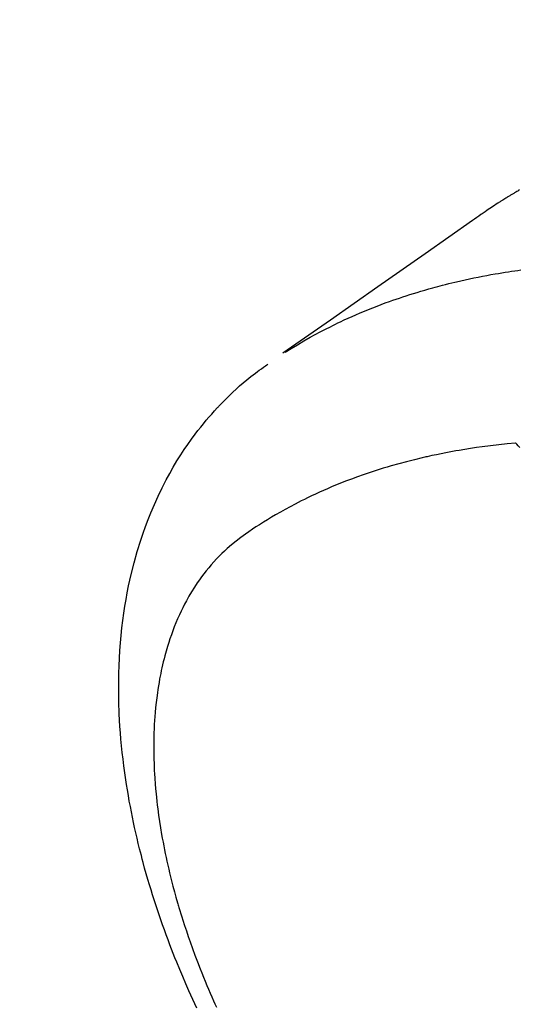
# Model space of a CAD drawing. Extents: x 0 to 26473, y -11045 to -2175.
# Drawn here: x 16445 to 16462, y -4240 to -4206 of the extents above; entities that cross this region are included whole.
import ezdxf

# ---------------------------------------------------------------- set-up
doc = ezdxf.new("R2010")
doc.units = 0
doc.header["$LTSCALE"] = 50
doc.header["$MEASUREMENT"] = 0
doc.linetypes.add('CENTER2', pattern=[1.125, 0.75, -0.125, 0.125, -0.125])
doc.linetypes.add('HIDDEN', pattern=[0.375, 0.25, -0.125])
doc.layers.get('0').update_dxf_attribs({"linetype": 'CONTINUOUS'})
doc.layers.add('150-機器', color=8, linetype='CONTINUOUS')
doc.layers.add('160-文字', color=254, linetype='CONTINUOUS')
doc.styles.add('KH001', font='txt')
doc.dimstyles.new('KH1xx030', dxfattribs={"dimscale": 30, "dimtxt": 2, "dimasz": 0.6, "dimexe": 0.3, "dimexo": 1.2, "dimgap": 0.5, "dimtad": 3, "dimdec": 1, "dimdsep": 46, "dimlunit": 6, "dimtxsty": 'KH001', "dimblk": 'DOT', "dimcen": 1, "dimdle": 1, "dimclrd": 256, "dimclre": 256, "dimclrt": 256, "dimadec": 0, "dimazin": 0, "dimtfac": 1, "dimtdec": 1, "dimtix": 1, "dimtmove": 2, "dimatfit": 3, "dimldrblk": 'CLOSEDBLANK', "dimfxl": 1, "dimtolj": 1, "dimtzin": 0, "dimlwd": -1, "dimlwe": -1, "dimarcsym": 0})

# ---------------------------------------------------------------- blocks, each defined once
blk = doc.blocks.new('F402_H')
at = {"layer": '150-機器', "color": 13, "linetype": 'CENTER2'}
blk.add_line((0, 0), (244.018, -170.863), dxfattribs=at)
at = {"layer": '150-機器', "color": 13, "linetype": 'HIDDEN'}
for points in [[(227.871, -131.638), (227.905, -131.657), (227.939, -131.677), (227.973, -131.696), (228.006, -131.716), (228.029, -131.729), (228.051, -131.742), (228.073, -131.756), (228.096, -131.769), (228.118, -131.782), (228.141, -131.795), (228.163, -131.809), (228.185, -131.822), (228.208, -131.835), (228.23, -131.849), (228.253, -131.863), (228.275, -131.876), (228.286, -131.883), (228.297, -131.89), (228.308, -131.897), (228.319, -131.904), (228.352, -131.924), (228.385, -131.945), (228.418, -131.965), (228.451, -131.986), (228.473, -132), (228.495, -132.014), (228.517, -132.028), (228.539, -132.042), (228.561, -132.055), (228.583, -132.069), (228.605, -132.083), (228.627, -132.097), (228.682, -132.132), (228.736, -132.168), (228.791, -132.204), (228.845, -132.24), (228.899, -132.276), (228.953, -132.313), (229.006, -132.35), (229.06, -132.387), (229.096, -132.412), (229.132, -132.437), (229.168, -132.462), (229.204, -132.487), (229.277, -132.537), (229.35, -132.589), (229.423, -132.64), (229.496, -132.691), (231.129, -133.837), (232.764, -134.982), (234.399, -136.126), (236.034, -137.269)], [(235.962, -137.238), (235.746, -137.105), (235.528, -136.974), (235.31, -136.845), (235.09, -136.719), (234.919, -136.624), (234.746, -136.532), (234.572, -136.442), (234.397, -136.353), (234.311, -136.31), (234.224, -136.268), (234.137, -136.225), (234.05, -136.184), (233.917, -136.122), (233.784, -136.061), (233.65, -136.001), (233.516, -135.942), (233.371, -135.879), (233.225, -135.818), (233.079, -135.758), (232.932, -135.699), (232.789, -135.644), (232.647, -135.589), (232.504, -135.536), (232.36, -135.484), (232.246, -135.444), (232.132, -135.404), (232.018, -135.365), (231.903, -135.326), (231.78, -135.286), (231.657, -135.246), (231.534, -135.208), (231.41, -135.17), (231.274, -135.129), (231.138, -135.089), (231.002, -135.05), (230.865, -135.012), (230.782, -134.989), (230.698, -134.967), (230.615, -134.945), (230.531, -134.923), (230.425, -134.896), (230.318, -134.869), (230.212, -134.843), (230.105, -134.817), (230.053, -134.805), (230.001, -134.793), (229.949, -134.781), (229.897, -134.769), (229.747, -134.736), (229.597, -134.703), (229.447, -134.672), (229.296, -134.642), (229.152, -134.613), (229.007, -134.586), (228.862, -134.559), (228.717, -134.534), (228.601, -134.514), (228.485, -134.495), (228.369, -134.477), (228.253, -134.459), (228.148, -134.443), (228.042, -134.428), (227.937, -134.412), (227.832, -134.398)], [(239.009, -159.861), (239.078, -159.712), (239.146, -159.563), (239.213, -159.414), (239.28, -159.264), (239.387, -159.019), (239.492, -158.773), (239.595, -158.527), (239.697, -158.279), (239.757, -158.129), (239.816, -157.979), (239.875, -157.828), (239.933, -157.677), (239.998, -157.506), (240.061, -157.334), (240.124, -157.161), (240.185, -156.988), (240.245, -156.817), (240.304, -156.644), (240.363, -156.472), (240.42, -156.299), (240.475, -156.127), (240.53, -155.955), (240.583, -155.783), (240.635, -155.61), (240.693, -155.417), (240.748, -155.223), (240.803, -155.029), (240.855, -154.835), (240.887, -154.717), (240.917, -154.599), (240.948, -154.48), (240.977, -154.362), (241.022, -154.18), (241.065, -153.998), (241.107, -153.815), (241.148, -153.633), (241.187, -153.451), (241.225, -153.27), (241.262, -153.089), (241.297, -152.907), (241.333, -152.716), (241.366, -152.524), (241.399, -152.333), (241.429, -152.141), (241.454, -151.982), (241.477, -151.823), (241.499, -151.664), (241.52, -151.505), (241.549, -151.275), (241.575, -151.044), (241.599, -150.812), (241.621, -150.581), (241.638, -150.362), (241.654, -150.144), (241.667, -149.925), (241.678, -149.706), (241.684, -149.572), (241.689, -149.437), (241.693, -149.303), (241.696, -149.169), (241.699, -148.954), (241.699, -148.739), (241.697, -148.525), (241.693, -148.31), (241.684, -148.047), (241.672, -147.784), (241.656, -147.522), (241.636, -147.26), (241.613, -147.002), (241.586, -146.744), (241.555, -146.487), (241.52, -146.23), (241.484, -145.996), (241.445, -145.762), (241.402, -145.53), (241.356, -145.298), (241.267, -144.898), (241.169, -144.502), (241.059, -144.108), (240.938, -143.717), (240.858, -143.479), (240.774, -143.243), (240.685, -143.009), (240.592, -142.776), (240.469, -142.485), (240.339, -142.197), (240.201, -141.913), (240.057, -141.632), (239.938, -141.414), (239.815, -141.198), (239.688, -140.986), (239.556, -140.776), (239.436, -140.592), (239.313, -140.412), (239.186, -140.233), (239.057, -140.057), (238.965, -139.936), (238.871, -139.817), (238.776, -139.699), (238.679, -139.582), (238.586, -139.473), (238.492, -139.366), (238.397, -139.26), (238.3, -139.155), (238.281, -139.134), (238.262, -139.114), (238.242, -139.093), (238.223, -139.073), (238.111, -138.956), (237.997, -138.842), (237.882, -138.728), (237.766, -138.616), (237.648, -138.506), (237.528, -138.398), (237.407, -138.292), (237.284, -138.189), (237.21, -138.128), (237.136, -138.069), (237.061, -138.011), (236.986, -137.953), (236.917, -137.902), (236.849, -137.852), (236.779, -137.802), (236.71, -137.753), (236.671, -137.726), (236.632, -137.699), (236.593, -137.672), (236.553, -137.646)], [(227.863, -140.523), (227.917, -140.466), (227.972, -140.408), (227.982, -140.398), (227.992, -140.388), (228.002, -140.377), (228.012, -140.367)], [(228.012, -140.367), (228.301, -140.397), (228.589, -140.428), (228.877, -140.461), (229.165, -140.497), (229.364, -140.525), (229.563, -140.555), (229.761, -140.587), (229.959, -140.62), (230.074, -140.64), (230.188, -140.661), (230.302, -140.682), (230.416, -140.704), (230.577, -140.735), (230.738, -140.768), (230.898, -140.802), (231.058, -140.837), (231.101, -140.847), (231.144, -140.856), (231.187, -140.866), (231.23, -140.876), (231.5, -140.942), (231.769, -141.01), (232.037, -141.081), (232.304, -141.156), (232.441, -141.196), (232.577, -141.237), (232.713, -141.279), (232.848, -141.322), (232.952, -141.356), (233.056, -141.391), (233.16, -141.426), (233.264, -141.462), (233.468, -141.534), (233.671, -141.609), (233.873, -141.685), (234.075, -141.764), (234.216, -141.822), (234.357, -141.881), (234.497, -141.941), (234.637, -142.002), (234.775, -142.064), (234.913, -142.127), (235.05, -142.191), (235.186, -142.257), (235.294, -142.309), (235.401, -142.363), (235.508, -142.417), (235.615, -142.472), (235.785, -142.563), (235.954, -142.655), (236.123, -142.749), (236.29, -142.845), (236.429, -142.928), (236.567, -143.011), (236.705, -143.097), (236.841, -143.183), (236.964, -143.262), (237.086, -143.342), (237.207, -143.424), (237.327, -143.507), (237.491, -143.625), (237.652, -143.748), (237.809, -143.876), (237.962, -144.008), (238.055, -144.093), (238.147, -144.18), (238.236, -144.27), (238.324, -144.361), (238.416, -144.461), (238.507, -144.564), (238.595, -144.668), (238.682, -144.775), (238.762, -144.877), (238.84, -144.981), (238.916, -145.086), (238.989, -145.192), (239.089, -145.342), (239.184, -145.495), (239.275, -145.65), (239.363, -145.807), (239.427, -145.927), (239.488, -146.048), (239.548, -146.17), (239.605, -146.293), (239.666, -146.43), (239.725, -146.567), (239.78, -146.706), (239.834, -146.845), (239.883, -146.98), (239.93, -147.115), (239.974, -147.252), (240.017, -147.389), (240.041, -147.469), (240.064, -147.549), (240.087, -147.629), (240.109, -147.71), (240.135, -147.812), (240.161, -147.916), (240.186, -148.019), (240.209, -148.122), (240.23, -148.218), (240.25, -148.313), (240.269, -148.408), (240.287, -148.504), (240.308, -148.624), (240.328, -148.743), (240.347, -148.863), (240.365, -148.984), (240.387, -149.152), (240.408, -149.32), (240.426, -149.489), (240.442, -149.658), (240.453, -149.797), (240.462, -149.937), (240.471, -150.076), (240.477, -150.216), (240.483, -150.37), (240.488, -150.525), (240.49, -150.679), (240.491, -150.834), (240.491, -150.98), (240.489, -151.126), (240.486, -151.273), (240.481, -151.419), (240.478, -151.505), (240.474, -151.592), (240.47, -151.679), (240.465, -151.765), (240.454, -151.941), (240.441, -152.117), (240.426, -152.293), (240.409, -152.469), (240.396, -152.597), (240.382, -152.725), (240.367, -152.853), (240.351, -152.981), (240.322, -153.203), (240.29, -153.424), (240.255, -153.645), (240.218, -153.866), (240.195, -153.998), (240.17, -154.13), (240.145, -154.262), (240.119, -154.394), (240.091, -154.527), (240.063, -154.66), (240.034, -154.793), (240.004, -154.926), (239.973, -155.061), (239.941, -155.195), (239.908, -155.329), (239.875, -155.464), (239.826, -155.654), (239.775, -155.844), (239.723, -156.033), (239.669, -156.222), (239.657, -156.263), (239.645, -156.303), (239.633, -156.344), (239.62, -156.385), (239.587, -156.494), (239.554, -156.603), (239.521, -156.712), (239.487, -156.821), (239.426, -157.009), (239.365, -157.196), (239.301, -157.383), (239.236, -157.57), (239.153, -157.803), (239.068, -158.035), (238.98, -158.267), (238.891, -158.498), (238.834, -158.642), (238.776, -158.786), (238.717, -158.929), (238.658, -159.073), (238.602, -159.205), (238.545, -159.338), (238.487, -159.471), (238.429, -159.603), (238.38, -159.713), (238.33, -159.824)]]:
    blk.add_lwpolyline(points, dxfattribs=at)
blk = doc.blocks.new('_ClosedBlank')
at = {"color": 0, "linetype": 'ByBlock', "lineweight": -2}
for p, q in [((-1, 0.1667), (0, 0)), ((-1, 0.1667), (-1, -0.1667)), ((0, 0), (-1, -0.1667))]:
    blk.add_line(p, q, dxfattribs=at)
blk = doc.blocks.new('_Dot')
at = {"color": 0, "linetype": 'ByBlock', "lineweight": -2}
blk.add_line((-0.5, 0), (-1, 0), dxfattribs=at)
at = {"color": 0, "linetype": 'ByBlock', "const_width": 0.5}
blk.add_lwpolyline([(-0.25, 0, 1), (0.25, 0, 1)], format="xyb", close=True, dxfattribs=at)

msp = doc.modelspace()

# ---------------------------------------------------------------- block references
at = {"layer": '150-機器', "xscale": -1}
msp.add_blockref('F402_H', (16689.736, -4079.866), dxfattribs=at)

# ---------------------------------------------------------------- leaders
at = {"layer": '160-文字', "annotation_type": 0, "has_hookline": 1, "hookline_direction": 1, "text_width": 963.959}
msp.add_leader([(16569.744, -4072.677), (15198.524, -5497.444), (15180.524, -5497.444)], dimstyle='KH1xx030', override={"dimgap": 0.5, "dimtad": 1}, dxfattribs=at)
at = {"layer": '160-文字'}
msp.add_leader([(16809.744, -4080.058), (15198.524, -5497.444)], dimstyle='KH1xx030', override={"dimgap": 0.5, "dimtad": 1}, dxfattribs=at)

doc.saveas('drawing.dxf')
